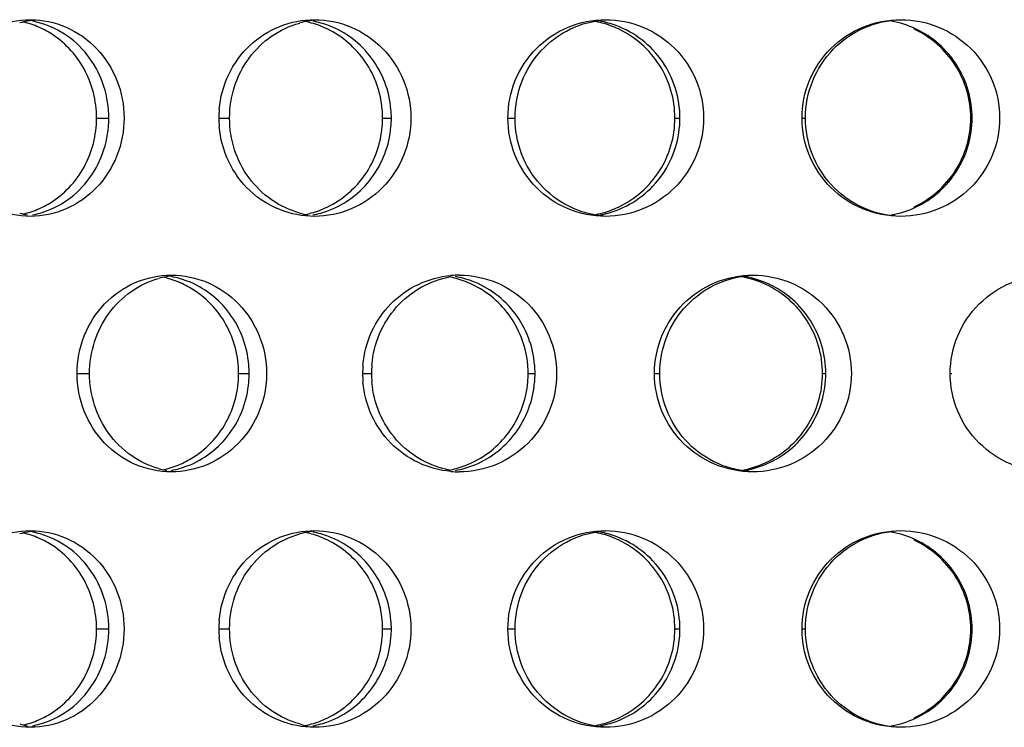
# Model space of a CAD drawing. Units: millimetres. Extents: x 5 to 436, y -715 to 527.
# Drawn here: x 193 to 218, y 205 to 223 of the extents above; entities that cross this region are included whole.
import ezdxf

# ---------------------------------------------------------------- set-up
doc = ezdxf.new("R2010")
doc.units = ezdxf.units.MM
doc.header["$LTSCALE"] = 16.335
doc.layers.get('0').update_dxf_attribs({"linetype": 'CONTINUOUS'})

msp = doc.modelspace()

# ---------------------------------------------------------------- linework, layer by layer
at = {"color": 9, "linetype": 'Continuous'}
for p, q in [((195.419, 220.519), (195.731, 220.519)), ((198.527, 220.519), (198.8, 220.519)), ((202.689, 220.519), (202.911, 220.519)), ((205.873, 220.519), (206.055, 220.519)), ((210.117, 220.519), (210.246, 220.519)), ((213.348, 220.519), (213.436, 220.519)), ((217.636, 220.519), (217.671, 220.519)), ((194.923, 214.023), (195.241, 214.023)), ((199.03, 214.023), (199.298, 214.023)), ((202.18, 214.023), (202.407, 214.023)), ((206.388, 214.023), (206.563, 214.023)), ((209.599, 214.023), (209.734, 214.023)), ((213.87, 214.023), (213.951, 214.023)), ((217.114, 214.023), (217.155, 214.023)), ((195.419, 207.528), (195.731, 207.528)), ((198.527, 207.528), (198.8, 207.528)), ((202.689, 207.528), (202.911, 207.528)), ((205.873, 207.528), (206.055, 207.528)), ((210.117, 207.528), (210.246, 207.528)), ((213.348, 207.528), (213.436, 207.528)), ((217.636, 207.528), (217.671, 207.528))]:
    msp.add_line(p, q, dxfattribs=at)
at = {"color": 7, "linetype": 'Continuous'}
for centre, radius, start, end in [((194.071, 220.806), 2.213, 95.3429, 105.885), ((193.376, 220.787), 2.232, 74.1491, 79.3721), ((201.204, 220.68), 2.339, 95.1883, 105.446), ((200.239, 220.611), 2.408, 74.6514, 78.3425), ((200.49, 220.663), 2.356, 69.4562, 79.6608), ((207.623, 220.526), 2.493, 74.9292, 79.7077), ((207.782, 220.583), 2.436, 69.8133, 79.8604), ((215.186, 220.543), 2.476, 64.9217, 79.9556), ((193.033, 220.731), 2.288, 74.2281, 76.7539), ((193.03, 220.721), 2.299, 63.7325, 74.2116), ((193.007, 220.677), 2.349, 58.5837, 63.7166), ((200.24, 220.615), 2.404, 64.3735, 74.645), ((207.628, 220.541), 2.477, 64.792, 74.9286), ((201.096, 220.518), 2.569, 175.107, 179.9939), ((200.155, 220.518), 2.534, 0.0066, 4.9618), ((200.345, 220.518), 2.566, 0.0065, 4.9388), ((201.096, 220.519), 2.569, 180.0061, 184.893), ((200.155, 220.519), 2.534, 355.0382, 359.9934), ((200.345, 220.519), 2.566, 355.0612, 359.9935), ((193.03, 220.317), 2.299, 285.7884, 296.2675), ((193.007, 220.361), 2.349, 296.2834, 301.4163), ((200.24, 220.423), 2.404, 285.355, 295.6265), ((207.628, 220.496), 2.477, 285.0714, 295.208), ((215.186, 220.494), 2.476, 280.0444, 295.0783), ((194.071, 220.234), 2.216, 254.1138, 259.3677), ((193.033, 220.306), 2.288, 283.2461, 285.7719), ((193.376, 220.25), 2.232, 280.6279, 285.8509), ((201.204, 220.358), 2.34, 254.5511, 259.6663), ((200.239, 220.426), 2.408, 281.6575, 285.3486), ((200.49, 220.374), 2.356, 280.3392, 290.5438), ((207.623, 220.511), 2.493, 280.2923, 285.0708), ((207.782, 220.454), 2.436, 280.1396, 290.1867), ((197.612, 214.243), 2.28, 95.2584, 105.6457), ((196.61, 214.172), 2.352, 74.459, 77.5808), ((196.905, 214.221), 2.303, 69.208, 79.5225), ((203.913, 214.069), 2.455, 74.8076, 79.0487), ((204.638, 214.105), 2.419, 90.0064, 95.0936), ((204.118, 214.123), 2.401, 69.6573, 79.773), ((211.363, 214.009), 2.514, 64.958, 79.9705), ((211.474, 214.063), 2.461, 64.8392, 79.9129), ((196.609, 214.169), 2.356, 64.0821, 74.4481), ((196.591, 214.134), 2.394, 58.9685, 64.0627), ((203.916, 214.079), 2.445, 64.6094, 74.8046), ((196.701, 214.023), 2.596, 0.0063, 4.8808), ((204.718, 214.023), 2.538, 175.047, 179.9937), ((204.977, 214.023), 2.57, 175.0699, 179.9938), ((203.878, 214.023), 2.51, 0.0068, 5.009), ((204.021, 214.023), 2.542, 0.0067, 4.9858), ((196.701, 214.024), 2.596, 355.1192, 359.9937), ((204.718, 214.024), 2.538, 180.0063, 184.953), ((204.977, 214.024), 2.57, 180.0062, 184.9301), ((203.878, 214.024), 2.51, 354.991, 359.9932), ((204.021, 214.024), 2.542, 355.0142, 359.9933), ((196.609, 213.878), 2.356, 285.5519, 295.9179), ((196.591, 213.913), 2.394, 295.9373, 301.0315), ((203.916, 213.968), 2.445, 285.1954, 295.3906), ((211.363, 214.037), 2.514, 280.0295, 295.042), ((211.474, 213.984), 2.461, 280.0871, 295.1608), ((197.612, 213.805), 2.282, 254.3521, 259.5306), ((196.61, 213.875), 2.352, 282.4192, 285.541), ((196.905, 213.826), 2.303, 280.4775, 290.792), ((203.913, 213.978), 2.455, 280.9513, 285.1924), ((204.638, 213.942), 2.419, 264.9064, 269.9936), ((204.118, 213.924), 2.401, 280.227, 290.3427), ((194.071, 207.815), 2.213, 95.3429, 105.885), ((193.033, 207.741), 2.288, 74.2281, 76.7539), ((193.376, 207.797), 2.232, 74.1491, 79.3721), ((201.204, 207.69), 2.339, 95.1883, 105.446), ((200.239, 207.621), 2.408, 74.6514, 78.3425), ((200.49, 207.672), 2.356, 69.4562, 79.6608), ((207.623, 207.535), 2.493, 74.9292, 79.7077), ((207.782, 207.592), 2.436, 69.8133, 79.8604), ((215.186, 207.553), 2.476, 64.9217, 79.9556), ((193.03, 207.73), 2.299, 63.7325, 74.2116), ((193.007, 207.686), 2.349, 58.5837, 63.7166), ((200.24, 207.624), 2.404, 64.3735, 74.645), ((207.628, 207.551), 2.477, 64.792, 74.9286), ((201.096, 207.528), 2.569, 175.107, 179.9939), ((200.155, 207.528), 2.534, 0.0066, 4.9618), ((200.345, 207.528), 2.566, 0.0065, 4.9388), ((201.096, 207.528), 2.569, 180.0061, 184.893), ((200.155, 207.529), 2.534, 355.0382, 359.9934), ((200.345, 207.529), 2.566, 355.0612, 359.9935), ((193.03, 207.326), 2.299, 285.7884, 296.2675), ((193.007, 207.37), 2.349, 296.2834, 301.4163), ((200.24, 207.432), 2.404, 285.355, 295.6265), ((207.628, 207.505), 2.477, 285.0714, 295.208), ((215.186, 207.504), 2.476, 280.0444, 295.0783), ((194.071, 207.244), 2.216, 254.1138, 259.3677), ((193.033, 207.315), 2.288, 283.2461, 285.7719), ((193.376, 207.26), 2.232, 280.6279, 285.8509), ((201.204, 207.368), 2.34, 254.5511, 259.6663), ((200.239, 207.436), 2.408, 281.6575, 285.3486), ((200.49, 207.384), 2.356, 280.3392, 290.5438), ((207.623, 207.521), 2.493, 280.2923, 285.0708), ((207.782, 207.464), 2.436, 280.1396, 290.1867)]:
    msp.add_arc(centre, radius, start, end, dxfattribs=at)
for points, knots in [([(191.375, 220.519), (191.375, 220.843), (191.495, 221.493), (192.012, 222.324), (192.797, 222.887), (193.425, 223.019), (193.733, 223.019)], [0, 0, 0, 0, 0.256535, 0.508984, 0.756043, 1, 1, 1, 1]), ([(193.733, 223.019), (194.043, 223.019), (194.675, 222.885), (195.467, 222.325), (195.995, 221.495), (196.118, 220.843), (196.118, 220.519)], [0, 0, 0, 0, 0.243853, 0.491803, 0.744428, 1, 1, 1, 1]), ([(198.536, 220.737), (198.562, 221.043), (198.725, 221.647), (199.272, 222.402), (200.05, 222.902), (200.657, 223.019), (200.957, 223.019)], [0, 0, 0, 0, 0.253068, 0.503986, 0.752538, 1, 1, 1, 1]), ([(200.957, 223.019), (201.275, 223.019), (201.921, 222.887), (202.735, 222.329), (203.279, 221.499), (203.407, 220.844), (203.407, 220.519)], [0, 0, 0, 0, 0.247166, 0.496326, 0.747549, 1, 1, 1, 1]), ([(205.873, 220.519), (205.873, 220.844), (206.001, 221.5), (206.552, 222.331), (207.377, 222.889), (208.03, 223.019), (208.354, 223.019)], [0, 0, 0, 0, 0.25082, 0.501013, 0.750558, 1, 1, 1, 1]), ([(206.055, 220.519), (206.055, 220.831), (206.171, 221.46), (206.673, 222.27), (207.434, 222.836), (208.047, 222.995), (208.354, 223.014)], [0, 0, 0, 0, 0.252203, 0.50303, 0.752052, 1, 1, 1, 1]), ([(208.354, 223.019), (208.677, 223.019), (209.333, 222.888), (210.161, 222.332), (210.716, 221.501), (210.846, 220.844), (210.846, 220.519)], [0, 0, 0, 0, 0.249377, 0.499315, 0.7496, 1, 1, 1, 1]), ([(213.348, 220.519), (213.348, 220.844), (213.479, 221.502), (214.037, 222.333), (214.871, 222.889), (215.531, 223.019), (215.857, 223.019)], [0, 0, 0, 0, 0.249552, 0.499301, 0.74944, 1, 1, 1, 1]), ([(213.436, 220.519), (213.436, 220.839), (213.561, 221.486), (214.096, 222.309), (214.899, 222.869), (215.54, 223.011), (215.857, 223.018)], [0, 0, 0, 0, 0.250993, 0.50135, 0.7509, 1, 1, 1, 1]), ([(215.857, 223.019), (216.184, 223.019), (216.844, 222.889), (217.68, 222.333), (218.24, 221.502), (218.371, 220.844), (218.371, 220.519)], [0, 0, 0, 0, 0.250534, 0.50082, 0.750606, 1, 1, 1, 1]), ([(195.731, 220.519), (195.731, 220.79), (195.647, 221.334), (195.281, 222.063), (194.713, 222.631), (194.233, 222.864), (193.985, 222.934)], [0, 0, 0, 0, 0.255806, 0.508775, 0.756951, 1, 1, 1, 1]), ([(198.8, 220.519), (198.8, 220.79), (198.886, 221.335), (199.258, 222.065), (199.838, 222.634), (200.327, 222.864), (200.581, 222.934)], [0, 0, 0, 0, 0.25385, 0.505579, 0.754137, 1, 1, 1, 1]), ([(202.68, 220.737), (202.661, 220.954), (202.568, 221.382), (202.271, 221.966), (201.836, 222.452), (201.473, 222.69), (201.28, 222.782)], [0, 0, 0, 0, 0.251671, 0.502507, 0.75203, 1, 1, 1, 1]), ([(202.901, 220.739), (202.881, 220.974), (202.776, 221.438), (202.436, 222.061), (201.941, 222.562), (201.531, 222.789), (201.317, 222.869)], [0, 0, 0, 0, 0.252963, 0.504396, 0.753477, 1, 1, 1, 1]), ([(210.246, 220.519), (210.246, 220.772), (210.168, 221.283), (209.831, 221.975), (209.305, 222.534), (208.858, 222.783), (208.623, 222.869)], [0, 0, 0, 0, 0.251419, 0.502161, 0.751751, 1, 1, 1, 1]), ([(210.117, 220.519), (210.117, 220.754), (210.05, 221.227), (209.756, 221.878), (209.293, 222.421), (208.895, 222.682), (208.683, 222.782)], [0, 0, 0, 0, 0.250288, 0.500449, 0.750403, 1, 1, 1, 1]), ([(217.636, 220.519), (217.636, 220.754), (217.569, 221.227), (217.272, 221.878), (216.805, 222.421), (216.403, 222.683), (216.189, 222.782)], [0, 0, 0, 0, 0.24961, 0.499395, 0.749528, 1, 1, 1, 1]), ([(217.671, 220.519), (217.671, 220.754), (217.604, 221.228), (217.31, 221.88), (216.847, 222.424), (216.448, 222.686), (216.236, 222.785)], [0, 0, 0, 0, 0.250581, 0.500864, 0.750699, 1, 1, 1, 1]), ([(195.419, 220.519), (195.419, 220.736), (195.365, 221.17), (195.125, 221.777), (194.745, 222.301), (194.411, 222.571), (194.231, 222.681)], [0, 0, 0, 0, 0.253233, 0.504988, 0.754152, 1, 1, 1, 1]), ([(193.733, 218.019), (193.425, 218.019), (192.797, 218.151), (192.012, 218.713), (191.495, 219.544), (191.375, 220.194), (191.375, 220.519)], [0, 0, 0, 0, 0.243957, 0.491016, 0.743465, 1, 1, 1, 1]), ([(196.118, 220.519), (196.118, 220.194), (195.995, 219.542), (195.467, 218.712), (194.675, 218.152), (194.043, 218.019), (193.733, 218.019)], [0, 0, 0, 0, 0.255572, 0.508197, 0.756147, 1, 1, 1, 1]), ([(193.985, 218.103), (194.233, 218.173), (194.713, 218.406), (195.281, 218.974), (195.647, 219.704), (195.731, 220.247), (195.731, 220.519)], [0, 0, 0, 0, 0.243049, 0.491225, 0.744194, 1, 1, 1, 1]), ([(194.231, 218.356), (194.411, 218.466), (194.745, 218.737), (195.125, 219.26), (195.365, 219.867), (195.419, 220.302), (195.419, 220.519)], [0, 0, 0, 0, 0.245848, 0.495012, 0.746767, 1, 1, 1, 1]), ([(200.581, 218.103), (200.327, 218.173), (199.838, 218.404), (199.258, 218.972), (198.886, 219.702), (198.8, 220.247), (198.8, 220.519)], [0, 0, 0, 0, 0.245863, 0.494421, 0.74615, 1, 1, 1, 1]), ([(203.407, 220.519), (203.407, 220.194), (203.279, 219.538), (202.735, 218.708), (201.921, 218.15), (201.275, 218.019), (200.957, 218.019)], [0, 0, 0, 0, 0.252451, 0.503674, 0.752834, 1, 1, 1, 1]), ([(208.354, 218.019), (208.03, 218.019), (207.377, 218.149), (206.552, 218.706), (206.001, 219.537), (205.873, 220.194), (205.873, 220.519)], [0, 0, 0, 0, 0.249442, 0.498987, 0.74918, 1, 1, 1, 1]), ([(208.292, 218.028), (207.991, 218.055), (207.392, 218.224), (206.653, 218.792), (206.167, 219.593), (206.055, 220.211), (206.055, 220.519)], [0, 0, 0, 0, 0.247938, 0.496991, 0.747825, 1, 1, 1, 1]), ([(210.846, 220.519), (210.846, 220.193), (210.716, 219.536), (210.161, 218.706), (209.333, 218.149), (208.677, 218.019), (208.354, 218.019)], [0, 0, 0, 0, 0.2504, 0.500685, 0.750623, 1, 1, 1, 1]), ([(208.623, 218.168), (208.858, 218.254), (209.305, 218.504), (209.831, 219.062), (210.168, 219.755), (210.246, 220.265), (210.246, 220.519)], [0, 0, 0, 0, 0.248249, 0.497839, 0.748581, 1, 1, 1, 1]), ([(208.683, 218.255), (208.895, 218.355), (209.293, 218.616), (209.756, 219.16), (210.05, 219.811), (210.117, 220.283), (210.117, 220.519)], [0, 0, 0, 0, 0.249597, 0.499551, 0.749712, 1, 1, 1, 1]), ([(215.857, 218.019), (215.531, 218.019), (214.871, 218.148), (214.037, 218.704), (213.479, 219.536), (213.348, 220.193), (213.348, 220.519)], [0, 0, 0, 0, 0.25056, 0.500699, 0.750448, 1, 1, 1, 1]), ([(215.7, 218.028), (215.396, 218.055), (214.792, 218.224), (214.044, 218.791), (213.551, 219.591), (213.436, 220.211), (213.436, 220.519)], [0, 0, 0, 0, 0.249086, 0.498669, 0.749037, 1, 1, 1, 1]), ([(218.371, 220.519), (218.371, 220.193), (218.24, 219.535), (217.68, 218.704), (216.844, 218.149), (216.184, 218.019), (215.857, 218.019)], [0, 0, 0, 0, 0.249394, 0.49918, 0.749466, 1, 1, 1, 1]), ([(216.189, 218.255), (216.403, 218.355), (216.805, 218.616), (217.272, 219.159), (217.569, 219.81), (217.636, 220.283), (217.636, 220.519)], [0, 0, 0, 0, 0.250472, 0.500605, 0.75039, 1, 1, 1, 1]), ([(216.236, 218.252), (216.448, 218.351), (216.847, 218.613), (217.31, 219.157), (217.604, 219.809), (217.671, 220.283), (217.671, 220.519)], [0, 0, 0, 0, 0.249301, 0.499136, 0.749419, 1, 1, 1, 1]), ([(200.957, 218.019), (200.657, 218.019), (200.05, 218.135), (199.272, 218.636), (198.725, 219.39), (198.562, 219.994), (198.536, 220.3)], [0, 0, 0, 0, 0.247462, 0.496014, 0.746932, 1, 1, 1, 1]), ([(201.28, 218.255), (201.473, 218.347), (201.836, 218.585), (202.271, 219.071), (202.568, 219.655), (202.661, 220.084), (202.68, 220.3)], [0, 0, 0, 0, 0.24797, 0.497493, 0.748329, 1, 1, 1, 1]), ([(201.317, 218.168), (201.531, 218.248), (201.941, 218.475), (202.436, 218.976), (202.776, 219.599), (202.881, 220.064), (202.901, 220.298)], [0, 0, 0, 0, 0.246523, 0.495604, 0.747037, 1, 1, 1, 1]), ([(194.923, 214.023), (194.923, 214.348), (195.045, 215), (195.573, 215.831), (196.37, 216.392), (197.006, 216.523), (197.32, 216.523)], [0, 0, 0, 0, 0.2547, 0.506404, 0.754248, 1, 1, 1, 1]), ([(197.32, 216.523), (197.634, 216.523), (198.273, 216.391), (199.077, 215.832), (199.614, 215.002), (199.739, 214.348), (199.739, 214.023)], [0, 0, 0, 0, 0.245651, 0.49426, 0.746125, 1, 1, 1, 1]), ([(202.189, 214.242), (202.214, 214.53), (202.363, 215.101), (202.861, 215.826), (203.574, 216.336), (204.139, 216.489), (204.423, 216.514)], [0, 0, 0, 0, 0.251736, 0.502269, 0.751463, 1, 1, 1, 1]), ([(202.417, 214.244), (202.44, 214.514), (202.572, 215.048), (203.01, 215.742), (203.643, 216.255), (204.154, 216.439), (204.414, 216.486)], [0, 0, 0, 0, 0.252937, 0.504043, 0.752844, 1, 1, 1, 1]), ([(204.638, 216.523), (204.959, 216.523), (205.61, 216.392), (206.432, 215.835), (206.983, 215.005), (207.112, 214.348), (207.112, 214.023)], [0, 0, 0, 0, 0.248406, 0.498008, 0.748706, 1, 1, 1, 1]), ([(209.599, 214.023), (209.599, 214.349), (209.728, 215.006), (210.283, 215.837), (211.114, 216.394), (211.771, 216.523), (212.096, 216.523)], [0, 0, 0, 0, 0.250056, 0.499973, 0.749868, 1, 1, 1, 1]), ([(209.734, 214.023), (209.734, 214.34), (209.854, 214.978), (210.373, 215.794), (211.156, 216.358), (211.784, 216.508), (212.096, 216.521)], [0, 0, 0, 0, 0.251479, 0.502014, 0.751343, 1, 1, 1, 1]), ([(212.096, 216.523), (212.422, 216.523), (213.08, 216.393), (213.913, 215.837), (214.471, 215.006), (214.602, 214.349), (214.602, 214.023)], [0, 0, 0, 0, 0.250085, 0.500251, 0.750232, 1, 1, 1, 1]), ([(217.114, 214.023), (217.114, 214.349), (217.245, 215.006), (217.805, 215.837), (218.64, 216.393), (219.3, 216.523), (219.627, 216.523)], [0, 0, 0, 0, 0.249341, 0.499032, 0.749297, 1, 1, 1, 1]), ([(195.241, 214.023), (195.241, 214.295), (195.325, 214.838), (195.692, 215.568), (196.263, 216.138), (196.746, 216.369), (196.997, 216.439)], [0, 0, 0, 0, 0.255123, 0.507454, 0.755561, 1, 1, 1, 1]), ([(199.288, 214.244), (199.268, 214.478), (199.165, 214.942), (198.829, 215.565), (198.341, 216.066), (197.935, 216.293), (197.723, 216.374)], [0, 0, 0, 0, 0.254021, 0.505954, 0.754702, 1, 1, 1, 1]), ([(206.553, 214.244), (206.533, 214.479), (206.427, 214.944), (206.083, 215.567), (205.583, 216.067), (205.169, 216.294), (204.953, 216.374)], [0, 0, 0, 0, 0.252097, 0.503119, 0.752472, 1, 1, 1, 1]), ([(206.378, 214.242), (206.359, 214.458), (206.265, 214.888), (205.964, 215.471), (205.526, 215.957), (205.158, 216.195), (204.964, 216.287)], [0, 0, 0, 0, 0.250896, 0.501357, 0.751113, 1, 1, 1, 1]), ([(213.87, 214.023), (213.87, 214.259), (213.802, 214.732), (213.506, 215.383), (213.041, 215.926), (212.64, 216.187), (212.427, 216.287)], [0, 0, 0, 0, 0.249863, 0.499792, 0.749862, 1, 1, 1, 1]), ([(213.951, 214.023), (213.951, 214.259), (213.884, 214.733), (213.591, 215.385), (213.13, 215.929), (212.732, 216.191), (212.52, 216.29)], [0, 0, 0, 0, 0.250833, 0.501259, 0.751032, 1, 1, 1, 1]), ([(199.03, 214.023), (199.03, 214.24), (198.975, 214.676), (198.732, 215.283), (198.346, 215.806), (198.007, 216.076), (197.825, 216.186)], [0, 0, 0, 0, 0.252262, 0.503489, 0.752918, 1, 1, 1, 1]), ([(197.32, 211.523), (197.006, 211.523), (196.37, 211.655), (195.573, 212.216), (195.045, 213.047), (194.923, 213.699), (194.923, 214.023)], [0, 0, 0, 0, 0.245752, 0.493596, 0.7453, 1, 1, 1, 1]), ([(196.997, 211.608), (196.746, 211.678), (196.263, 211.909), (195.692, 212.478), (195.325, 213.208), (195.241, 213.752), (195.241, 214.023)], [0, 0, 0, 0, 0.244439, 0.492546, 0.744877, 1, 1, 1, 1]), ([(199.739, 214.023), (199.739, 213.699), (199.614, 213.045), (199.077, 212.215), (198.273, 211.656), (197.634, 211.523), (197.32, 211.523)], [0, 0, 0, 0, 0.253875, 0.50574, 0.754349, 1, 1, 1, 1]), ([(197.825, 211.861), (198.007, 211.971), (198.346, 212.241), (198.732, 212.764), (198.975, 213.371), (199.03, 213.806), (199.03, 214.023)], [0, 0, 0, 0, 0.247082, 0.496511, 0.747738, 1, 1, 1, 1]), ([(207.112, 214.023), (207.112, 213.698), (206.983, 213.042), (206.432, 212.212), (205.61, 211.654), (204.959, 211.523), (204.638, 211.523)], [0, 0, 0, 0, 0.251294, 0.501992, 0.751594, 1, 1, 1, 1]), ([(212.096, 211.523), (211.771, 211.523), (211.114, 211.653), (210.283, 212.21), (209.728, 213.041), (209.599, 213.698), (209.599, 214.023)], [0, 0, 0, 0, 0.250132, 0.500027, 0.749944, 1, 1, 1, 1]), ([(211.987, 211.533), (211.684, 211.56), (211.082, 211.729), (210.338, 212.296), (209.847, 213.097), (209.734, 213.716), (209.734, 214.023)], [0, 0, 0, 0, 0.248641, 0.498006, 0.748553, 1, 1, 1, 1]), ([(214.602, 214.023), (214.602, 213.698), (214.471, 213.04), (213.913, 212.21), (213.08, 211.654), (212.422, 211.523), (212.096, 211.523)], [0, 0, 0, 0, 0.249768, 0.499749, 0.749915, 1, 1, 1, 1]), ([(212.427, 211.76), (212.64, 211.859), (213.041, 212.121), (213.506, 212.664), (213.802, 213.315), (213.87, 213.788), (213.87, 214.023)], [0, 0, 0, 0, 0.250138, 0.500208, 0.750137, 1, 1, 1, 1]), ([(212.52, 211.757), (212.732, 211.856), (213.13, 212.118), (213.591, 212.662), (213.884, 213.314), (213.951, 213.788), (213.951, 214.023)], [0, 0, 0, 0, 0.248968, 0.498741, 0.749167, 1, 1, 1, 1]), ([(219.627, 211.524), (219.3, 211.524), (218.64, 211.654), (217.805, 212.21), (217.245, 213.04), (217.114, 213.698), (217.114, 214.023)], [0, 0, 0, 0, 0.250703, 0.500968, 0.750659, 1, 1, 1, 1]), ([(197.723, 211.673), (197.935, 211.753), (198.341, 211.981), (198.829, 212.482), (199.165, 213.105), (199.268, 213.568), (199.288, 213.803)], [0, 0, 0, 0, 0.245298, 0.494046, 0.745979, 1, 1, 1, 1]), ([(204.423, 211.533), (204.139, 211.558), (203.574, 211.711), (202.861, 212.221), (202.363, 212.946), (202.214, 213.517), (202.189, 213.805)], [0, 0, 0, 0, 0.248537, 0.497731, 0.748264, 1, 1, 1, 1]), ([(204.414, 211.561), (204.154, 211.608), (203.643, 211.792), (203.01, 212.305), (202.572, 212.998), (202.44, 213.533), (202.417, 213.803)], [0, 0, 0, 0, 0.247156, 0.495957, 0.747063, 1, 1, 1, 1]), ([(204.953, 211.673), (205.169, 211.753), (205.583, 211.98), (206.083, 212.48), (206.427, 213.103), (206.533, 213.568), (206.553, 213.803)], [0, 0, 0, 0, 0.247528, 0.496881, 0.747903, 1, 1, 1, 1]), ([(204.964, 211.76), (205.158, 211.852), (205.526, 212.089), (205.964, 212.576), (206.265, 213.159), (206.359, 213.588), (206.378, 213.805)], [0, 0, 0, 0, 0.248887, 0.498643, 0.749104, 1, 1, 1, 1]), ([(191.375, 207.528), (191.375, 207.853), (191.495, 208.503), (192.012, 209.334), (192.797, 209.896), (193.425, 210.028), (193.733, 210.028)], [0, 0, 0, 0, 0.256535, 0.508984, 0.756043, 1, 1, 1, 1]), ([(193.733, 210.028), (194.043, 210.028), (194.675, 209.895), (195.467, 209.335), (195.995, 208.505), (196.118, 207.853), (196.118, 207.528)], [0, 0, 0, 0, 0.243853, 0.491803, 0.744428, 1, 1, 1, 1]), ([(198.536, 207.747), (198.562, 208.052), (198.725, 208.657), (199.272, 209.411), (200.05, 209.912), (200.657, 210.028), (200.957, 210.028)], [0, 0, 0, 0, 0.253068, 0.503986, 0.752538, 1, 1, 1, 1]), ([(200.957, 210.028), (201.275, 210.028), (201.921, 209.897), (202.735, 209.339), (203.279, 208.508), (203.407, 207.853), (203.407, 207.528)], [0, 0, 0, 0, 0.247166, 0.496326, 0.747549, 1, 1, 1, 1]), ([(205.873, 207.528), (205.873, 207.853), (206.001, 208.509), (206.552, 209.341), (207.377, 209.898), (208.03, 210.028), (208.354, 210.028)], [0, 0, 0, 0, 0.25082, 0.501013, 0.750558, 1, 1, 1, 1]), ([(206.055, 207.528), (206.055, 207.841), (206.171, 208.47), (206.673, 209.279), (207.434, 209.845), (208.047, 210.004), (208.354, 210.023)], [0, 0, 0, 0, 0.252203, 0.50303, 0.752052, 1, 1, 1, 1]), ([(208.354, 210.028), (208.677, 210.028), (209.333, 209.898), (210.161, 209.341), (210.716, 208.511), (210.846, 207.853), (210.846, 207.528)], [0, 0, 0, 0, 0.249377, 0.499315, 0.7496, 1, 1, 1, 1]), ([(213.348, 207.528), (213.348, 207.853), (213.479, 208.511), (214.037, 209.342), (214.871, 209.898), (215.531, 210.028), (215.857, 210.028)], [0, 0, 0, 0, 0.249552, 0.499301, 0.74944, 1, 1, 1, 1]), ([(213.436, 207.528), (213.436, 207.849), (213.561, 208.495), (214.096, 209.318), (214.899, 209.879), (215.54, 210.02), (215.857, 210.028)], [0, 0, 0, 0, 0.250993, 0.50135, 0.7509, 1, 1, 1, 1]), ([(215.857, 210.028), (216.184, 210.028), (216.844, 209.898), (217.68, 209.342), (218.24, 208.512), (218.371, 207.853), (218.371, 207.528)], [0, 0, 0, 0, 0.250534, 0.50082, 0.750606, 1, 1, 1, 1]), ([(195.731, 207.528), (195.731, 207.8), (195.647, 208.343), (195.281, 209.072), (194.713, 209.641), (194.233, 209.873), (193.985, 209.944)], [0, 0, 0, 0, 0.255806, 0.508775, 0.756951, 1, 1, 1, 1]), ([(198.8, 207.528), (198.8, 207.8), (198.886, 208.344), (199.258, 209.075), (199.838, 209.643), (200.327, 209.874), (200.581, 209.944)], [0, 0, 0, 0, 0.25385, 0.505579, 0.754137, 1, 1, 1, 1]), ([(202.68, 207.747), (202.661, 207.963), (202.568, 208.392), (202.271, 208.975), (201.836, 209.462), (201.473, 209.7), (201.28, 209.792)], [0, 0, 0, 0, 0.251671, 0.502507, 0.75203, 1, 1, 1, 1]), ([(202.901, 207.749), (202.881, 207.983), (202.776, 208.448), (202.436, 209.071), (201.941, 209.571), (201.531, 209.798), (201.317, 209.879)], [0, 0, 0, 0, 0.252963, 0.504396, 0.753477, 1, 1, 1, 1]), ([(210.246, 207.528), (210.246, 207.782), (210.168, 208.292), (209.831, 208.985), (209.305, 209.543), (208.858, 209.792), (208.623, 209.879)], [0, 0, 0, 0, 0.251419, 0.502161, 0.751751, 1, 1, 1, 1]), ([(210.117, 207.528), (210.117, 207.763), (210.05, 208.236), (209.756, 208.887), (209.293, 209.43), (208.895, 209.692), (208.683, 209.792)], [0, 0, 0, 0, 0.250288, 0.500449, 0.750403, 1, 1, 1, 1]), ([(217.636, 207.528), (217.636, 207.763), (217.569, 208.237), (217.272, 208.888), (216.805, 209.431), (216.403, 209.692), (216.189, 209.792)], [0, 0, 0, 0, 0.24961, 0.499395, 0.749528, 1, 1, 1, 1]), ([(217.671, 207.528), (217.671, 207.764), (217.604, 208.238), (217.31, 208.89), (216.847, 209.434), (216.448, 209.695), (216.236, 209.795)], [0, 0, 0, 0, 0.250581, 0.500864, 0.750699, 1, 1, 1, 1]), ([(195.419, 207.528), (195.419, 207.745), (195.365, 208.18), (195.125, 208.787), (194.745, 209.31), (194.411, 209.581), (194.231, 209.691)], [0, 0, 0, 0, 0.253233, 0.504988, 0.754152, 1, 1, 1, 1]), ([(193.733, 205.028), (193.425, 205.028), (192.797, 205.16), (192.012, 205.723), (191.495, 206.554), (191.375, 207.204), (191.375, 207.528)], [0, 0, 0, 0, 0.243957, 0.491016, 0.743465, 1, 1, 1, 1]), ([(196.118, 207.528), (196.118, 207.204), (195.995, 206.551), (195.467, 205.722), (194.675, 205.161), (194.043, 205.028), (193.733, 205.028)], [0, 0, 0, 0, 0.255572, 0.508197, 0.756147, 1, 1, 1, 1]), ([(193.985, 205.113), (194.233, 205.183), (194.713, 205.416), (195.281, 205.984), (195.647, 206.713), (195.731, 207.257), (195.731, 207.528)], [0, 0, 0, 0, 0.243049, 0.491225, 0.744194, 1, 1, 1, 1]), ([(194.231, 205.366), (194.411, 205.476), (194.745, 205.746), (195.125, 206.269), (195.365, 206.877), (195.419, 207.311), (195.419, 207.528)], [0, 0, 0, 0, 0.245848, 0.495012, 0.746767, 1, 1, 1, 1]), ([(200.581, 205.113), (200.327, 205.183), (199.838, 205.413), (199.258, 205.982), (198.886, 206.712), (198.8, 207.257), (198.8, 207.528)], [0, 0, 0, 0, 0.245863, 0.494421, 0.74615, 1, 1, 1, 1]), ([(203.407, 207.528), (203.407, 207.203), (203.279, 206.548), (202.735, 205.718), (201.921, 205.16), (201.275, 205.028), (200.957, 205.028)], [0, 0, 0, 0, 0.252451, 0.503674, 0.752834, 1, 1, 1, 1]), ([(208.354, 205.028), (208.03, 205.028), (207.377, 205.158), (206.552, 205.716), (206.001, 206.547), (205.873, 207.203), (205.873, 207.528)], [0, 0, 0, 0, 0.249442, 0.498987, 0.74918, 1, 1, 1, 1]), ([(208.292, 205.038), (207.991, 205.064), (207.392, 205.234), (206.653, 205.802), (206.167, 206.602), (206.055, 207.221), (206.055, 207.528)], [0, 0, 0, 0, 0.247938, 0.496991, 0.747825, 1, 1, 1, 1]), ([(210.846, 207.528), (210.846, 207.203), (210.716, 206.546), (210.161, 205.715), (209.333, 205.159), (208.677, 205.028), (208.354, 205.028)], [0, 0, 0, 0, 0.2504, 0.500685, 0.750623, 1, 1, 1, 1]), ([(208.623, 205.178), (208.858, 205.264), (209.305, 205.513), (209.831, 206.072), (210.168, 206.764), (210.246, 207.274), (210.246, 207.528)], [0, 0, 0, 0, 0.248249, 0.497839, 0.748581, 1, 1, 1, 1]), ([(208.683, 205.264), (208.895, 205.364), (209.293, 205.626), (209.756, 206.169), (210.05, 206.82), (210.117, 207.293), (210.117, 207.528)], [0, 0, 0, 0, 0.249597, 0.499551, 0.749712, 1, 1, 1, 1]), ([(215.857, 205.028), (215.531, 205.028), (214.871, 205.158), (214.037, 205.714), (213.479, 206.545), (213.348, 207.203), (213.348, 207.528)], [0, 0, 0, 0, 0.25056, 0.500699, 0.750448, 1, 1, 1, 1]), ([(215.7, 205.038), (215.396, 205.064), (214.792, 205.234), (214.044, 205.801), (213.551, 206.601), (213.436, 207.221), (213.436, 207.528)], [0, 0, 0, 0, 0.249086, 0.498669, 0.749037, 1, 1, 1, 1]), ([(218.371, 207.528), (218.371, 207.203), (218.24, 206.545), (217.68, 205.714), (216.844, 205.158), (216.184, 205.028), (215.857, 205.028)], [0, 0, 0, 0, 0.249394, 0.49918, 0.749466, 1, 1, 1, 1]), ([(216.189, 205.264), (216.403, 205.364), (216.805, 205.625), (217.272, 206.169), (217.569, 206.82), (217.636, 207.293), (217.636, 207.528)], [0, 0, 0, 0, 0.250472, 0.500605, 0.75039, 1, 1, 1, 1]), ([(216.236, 205.261), (216.448, 205.361), (216.847, 205.623), (217.31, 206.166), (217.604, 206.819), (217.671, 207.292), (217.671, 207.528)], [0, 0, 0, 0, 0.249301, 0.499136, 0.749419, 1, 1, 1, 1]), ([(200.957, 205.028), (200.657, 205.028), (200.05, 205.145), (199.272, 205.645), (198.725, 206.399), (198.562, 207.004), (198.536, 207.309)], [0, 0, 0, 0, 0.247462, 0.496014, 0.746932, 1, 1, 1, 1]), ([(201.28, 205.264), (201.473, 205.357), (201.836, 205.595), (202.271, 206.081), (202.568, 206.665), (202.661, 207.093), (202.68, 207.309)], [0, 0, 0, 0, 0.24797, 0.497493, 0.748329, 1, 1, 1, 1]), ([(201.317, 205.178), (201.531, 205.258), (201.941, 205.485), (202.436, 205.986), (202.776, 206.609), (202.881, 207.073), (202.901, 207.308)], [0, 0, 0, 0, 0.246523, 0.495604, 0.747037, 1, 1, 1, 1])]:
    msp.add_open_spline(points, degree=3, knots=knots, dxfattribs=at)

doc.saveas('drawing.dxf')
